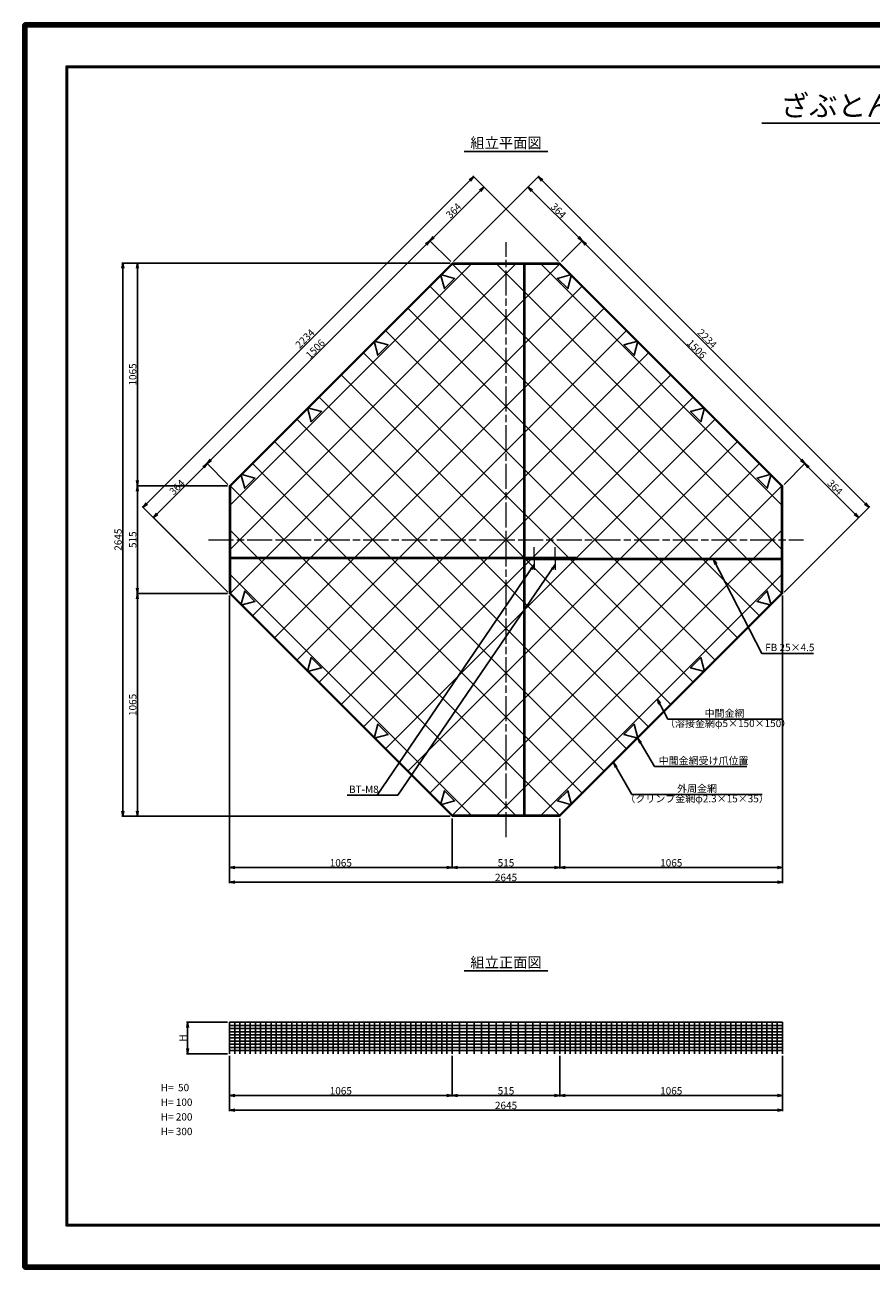
# Model space of a CAD drawing. Units: millimetres. Extents: x 0 to 8410, y 0 to 5940.
# Drawn here: x 0 to 4047, y 0 to 5940 of the extents above; entities that cross this region are included whole.
import ezdxf
from ezdxf.enums import TextEntityAlignment as Align

# ---------------------------------------------------------------- set-up
doc = ezdxf.new("R2010")
doc.units = ezdxf.units.MM
doc.header["$LTSCALE"] = 10
doc.linetypes.add('_SXF_LINETYPE_chain', pattern=[18.5, 12, -1.5, 3.5, -1.5])
doc.layers.get('0').update_dxf_attribs({"lineweight": 13})
doc.layers.get('DEFPOINTS').update_dxf_attribs({"lineweight": 13})
for name, color, linetype, lineweight in [('D-BMK', 2, '_SXF_LINETYPE_chain', 13), ('D-STR', 1, 'Continuous', 25), ('D-STR-DIM', 7, 'Continuous', 13), ('D-STR-HTXT', 7, 'Continuous', 13), ('D-TTL', 7, 'Continuous', 140), ('D-TTL-FRAM', 7, 'Continuous', 50), ('D-TTL-LINE', 7, 'Continuous', 25), ('D-TTL-TXT', 7, 'Continuous', 13)]:
    doc.layers.add(name, color=color, linetype=linetype, lineweight=lineweight)
doc.styles.add('MSゴシック', font='txt')
doc.styles.add('ＭＳ ゴシック', font='txt')
doc.dimstyles.new('DIM10', dxfattribs={"dimscale": 10, "dimtxt": 3.5, "dimasz": 2.5, "dimexe": 0.5, "dimexo": 1, "dimgap": 0.5, "dimtad": 1, "dimdec": 0, "dimzin": 0, "dimdsep": 46, "dimtxsty": 'MSゴシック', "dimblk": 'OPEN', "dimcen": 1, "dimadec": 0, "dimazin": 0, "dimtfac": 1, "dimtdec": 0, "dimtmove": 2, "dimatfit": 3, "dimldrblk": 'OPEN', "dimfxl": 0, "dimtolj": 1, "dimtzin": 0, "dimarcsym": 0})
doc.dimstyles.new('DIM10(20)', dxfattribs={"dimscale": 10, "dimtxt": 3.5, "dimasz": 2.5, "dimexe": 0.5, "dimexo": 1, "dimgap": 0.5, "dimtad": 1, "dimdec": 0, "dimlfac": 2, "dimzin": 0, "dimdsep": 46, "dimtxsty": 'MSゴシック', "dimblk": 'OPEN', "dimcen": 1, "dimadec": 0, "dimazin": 0, "dimtfac": 1, "dimtdec": 0, "dimtmove": 2, "dimatfit": 3, "dimldrblk": 'OPEN', "dimfxl": 0, "dimtolj": 1, "dimtzin": 0, "dimarcsym": 0})
doc.dimstyles.new('DIM5', dxfattribs={"dimscale": 10, "dimtxt": 3.5, "dimasz": 2.5, "dimexe": 0.5, "dimexo": 1, "dimgap": 0.5, "dimtad": 1, "dimdec": 0, "dimlfac": 0.5, "dimzin": 0, "dimdsep": 46, "dimtxsty": 'ＭＳ ゴシック', "dimblk": 'OPEN', "dimcen": 1, "dimadec": 0, "dimazin": 0, "dimtfac": 1, "dimtdec": 0, "dimtmove": 2, "dimatfit": 3, "dimldrblk": 'OPEN', "dimfxl": 0, "dimtolj": 1, "dimtzin": 0, "dimarcsym": 0})

# ---------------------------------------------------------------- blocks, each defined once
blk = doc.blocks.new('_Open')
at = {"color": 0, "linetype": 'ByBlock', "lineweight": -2}
for p, q in [((-1, 0.17), (0, 0)), ((-1, -0.17), (0, 0)), ((0, 0), (-1, 0))]:
    blk.add_line(p, q, dxfattribs=at)
blk = doc.blocks.new('*D1')
at = {"layer": 'D-STR-DIM', "color": 0, "lineweight": -2}
for p, q in [((968.3, 1170.7), (773.3, 1170.7)), ((778.3, 1145.7), (778.3, 1045.7)), ((968.3, 1020.7), (773.3, 1020.7))]:
    blk.add_line(p, q, dxfattribs=at)
at = {"layer": 'DEFPOINTS', "color": 0}
for p in [(978.3, 1170.7), (778.3, 1020.7), (978.3, 1020.7)]:
    blk.add_point(p, dxfattribs=at)
at = {"layer": 'D-STR-DIM', "color": 0, "lineweight": -2, "xscale": 25, "yscale": 25, "zscale": 25}
for p, rotation in [((778.3, 1170.7), 90), ((778.3, 1020.7), 270)]:
    blk.add_blockref('_Open', p, dxfattribs=dict(at, rotation=rotation))
at = {"layer": 'D-STR-DIM', "color": 0, "insert": (755.8, 1095.7), "char_height": 35, "attachment_point": 5, "rotation": 90, "style": 'MSゴシック'}
blk.add_mtext('\\A1;H', dxfattribs=at)
blk = doc.blocks.new('*D2')
at = {"layer": 'D-STR-DIM', "color": 0, "lineweight": -2}
for p, q in [((978.3, 1010.7), (978.3, 815.7)), ((2043.3, 1010.7), (2043.3, 815.7)), ((1003.3, 820.7), (2018.3, 820.7))]:
    blk.add_line(p, q, dxfattribs=at)
at = {"layer": 'DEFPOINTS', "color": 0}
for p in [(978.3, 1020.7), (2043.3, 1020.7), (2043.3, 820.7)]:
    blk.add_point(p, dxfattribs=at)
at = {"layer": 'D-STR-DIM', "color": 0, "lineweight": -2, "xscale": 25, "yscale": 25, "zscale": 25, "rotation": 180}
blk.add_blockref('_Open', (978.3, 820.7), dxfattribs=at)
at = {"layer": 'D-STR-DIM', "color": 0, "lineweight": -2, "xscale": 25, "yscale": 25, "zscale": 25}
blk.add_blockref('_Open', (2043.3, 820.7), dxfattribs=at)
at = {"layer": 'D-STR-DIM', "color": 0, "insert": (1510.8, 843.2), "char_height": 35, "attachment_point": 5, "style": 'MSゴシック'}
blk.add_mtext('\\A1;1065', dxfattribs=at)
blk = doc.blocks.new('*D3')
at = {"layer": 'D-STR-DIM', "color": 0, "lineweight": -2}
for p, q in [((2043.3, 1010.7), (2043.3, 815.7)), ((2558.3, 1010.7), (2558.3, 815.7)), ((2068.3, 820.7), (2533.3, 820.7))]:
    blk.add_line(p, q, dxfattribs=at)
at = {"layer": 'DEFPOINTS', "color": 0}
for p in [(2043.3, 1020.7), (2558.3, 1020.7), (2558.3, 820.7)]:
    blk.add_point(p, dxfattribs=at)
at = {"layer": 'D-STR-DIM', "color": 0, "lineweight": -2, "xscale": 25, "yscale": 25, "zscale": 25, "rotation": 180}
blk.add_blockref('_Open', (2043.3, 820.7), dxfattribs=at)
at = {"layer": 'D-STR-DIM', "color": 0, "lineweight": -2, "xscale": 25, "yscale": 25, "zscale": 25}
blk.add_blockref('_Open', (2558.3, 820.7), dxfattribs=at)
at = {"layer": 'D-STR-DIM', "color": 0, "insert": (2300.8, 843.2), "char_height": 35, "attachment_point": 5, "style": 'MSゴシック'}
blk.add_mtext('\\A1;515', dxfattribs=at)
blk = doc.blocks.new('*D4')
at = {"layer": 'D-STR-DIM', "color": 0, "lineweight": -2}
for p, q in [((2558.3, 1010.7), (2558.3, 815.7)), ((3623.3, 1010.7), (3623.3, 815.7)), ((2583.3, 820.7), (3598.3, 820.7))]:
    blk.add_line(p, q, dxfattribs=at)
at = {"layer": 'DEFPOINTS', "color": 0}
for p in [(2558.3, 1020.7), (3623.3, 1020.7), (3623.3, 820.7)]:
    blk.add_point(p, dxfattribs=at)
at = {"layer": 'D-STR-DIM', "color": 0, "lineweight": -2, "xscale": 25, "yscale": 25, "zscale": 25, "rotation": 180}
blk.add_blockref('_Open', (2558.3, 820.7), dxfattribs=at)
at = {"layer": 'D-STR-DIM', "color": 0, "lineweight": -2, "xscale": 25, "yscale": 25, "zscale": 25}
blk.add_blockref('_Open', (3623.3, 820.7), dxfattribs=at)
at = {"layer": 'D-STR-DIM', "color": 0, "insert": (3090.8, 843.2), "char_height": 35, "attachment_point": 5, "style": 'MSゴシック'}
blk.add_mtext('\\A1;1065', dxfattribs=at)
blk = doc.blocks.new('*D5')
at = {"layer": 'D-STR-DIM', "color": 0, "lineweight": -2}
for p, q in [((978.3, 1010.7), (978.3, 745.7)), ((3623.3, 1010.7), (3623.3, 745.7)), ((1003.3, 750.7), (3598.3, 750.7))]:
    blk.add_line(p, q, dxfattribs=at)
at = {"layer": 'DEFPOINTS', "color": 0}
for p in [(978.3, 1020.7), (3623.3, 1020.7), (3623.3, 750.7)]:
    blk.add_point(p, dxfattribs=at)
at = {"layer": 'D-STR-DIM', "color": 0, "lineweight": -2, "xscale": 25, "yscale": 25, "zscale": 25, "rotation": 180}
blk.add_blockref('_Open', (978.3, 750.7), dxfattribs=at)
at = {"layer": 'D-STR-DIM', "color": 0, "lineweight": -2, "xscale": 25, "yscale": 25, "zscale": 25}
blk.add_blockref('_Open', (3623.3, 750.7), dxfattribs=at)
at = {"layer": 'D-STR-DIM', "color": 0, "insert": (2300.8, 773.2), "char_height": 35, "attachment_point": 5, "style": 'MSゴシック'}
blk.add_mtext('\\A1;2645', dxfattribs=at)
blk = doc.blocks.new('*D12')
at = {"layer": 'D-STR-DIM', "color": 0, "lineweight": -2}
for p, q in [((2033.3, 4800.8), (463.3, 4800.8)), ((468.3, 4775.8), (468.3, 2180.8)), ((2033.3, 2155.8), (463.3, 2155.8))]:
    blk.add_line(p, q, dxfattribs=at)
at = {"layer": 'DEFPOINTS', "color": 0}
for p in [(2043.3, 4800.8), (468.3, 2155.8), (2043.3, 2155.8)]:
    blk.add_point(p, dxfattribs=at)
at = {"layer": 'D-STR-DIM', "color": 0, "lineweight": -2, "xscale": 25, "yscale": 25, "zscale": 25}
for p, rotation in [((468.3, 4800.8), 90), ((468.3, 2155.8), 270)]:
    blk.add_blockref('_Open', p, dxfattribs=dict(at, rotation=rotation))
at = {"layer": 'D-STR-DIM', "color": 0, "insert": (445.8, 3478.3), "char_height": 35, "attachment_point": 5, "rotation": 90, "style": 'MSゴシック'}
blk.add_mtext('\\A1;2645', dxfattribs=at)
blk = doc.blocks.new('*D13')
at = {"layer": 'D-STR-DIM', "color": 0, "lineweight": -2}
for p, q in [((2033.3, 4800.8), (533.3, 4800.8)), ((538.3, 4775.8), (538.3, 3760.8)), ((968.3, 3735.8), (533.3, 3735.8))]:
    blk.add_line(p, q, dxfattribs=at)
at = {"layer": 'DEFPOINTS', "color": 0}
for p in [(2043.3, 4800.8), (538.3, 3735.8), (978.3, 3735.8)]:
    blk.add_point(p, dxfattribs=at)
at = {"layer": 'D-STR-DIM', "color": 0, "lineweight": -2, "xscale": 25, "yscale": 25, "zscale": 25}
for p, rotation in [((538.3, 4800.8), 90), ((538.3, 3735.8), 270)]:
    blk.add_blockref('_Open', p, dxfattribs=dict(at, rotation=rotation))
at = {"layer": 'D-STR-DIM', "color": 0, "insert": (515.8, 4268.3), "char_height": 35, "attachment_point": 5, "rotation": 90, "style": 'MSゴシック'}
blk.add_mtext('\\A1;1065', dxfattribs=at)
blk = doc.blocks.new('*D14')
at = {"layer": 'D-STR-DIM', "color": 0, "lineweight": -2}
for p, q in [((968.3, 3735.8), (533.3, 3735.8)), ((538.3, 3710.8), (538.3, 3245.8)), ((968.3, 3220.8), (533.3, 3220.8))]:
    blk.add_line(p, q, dxfattribs=at)
at = {"layer": 'DEFPOINTS', "color": 0}
for p in [(978.3, 3735.8), (538.3, 3220.8), (978.3, 3220.8)]:
    blk.add_point(p, dxfattribs=at)
at = {"layer": 'D-STR-DIM', "color": 0, "lineweight": -2, "xscale": 25, "yscale": 25, "zscale": 25}
for p, rotation in [((538.3, 3735.8), 90), ((538.3, 3220.8), 270)]:
    blk.add_blockref('_Open', p, dxfattribs=dict(at, rotation=rotation))
at = {"layer": 'D-STR-DIM', "color": 0, "insert": (515.8, 3478.3), "char_height": 35, "attachment_point": 5, "rotation": 90, "style": 'MSゴシック'}
blk.add_mtext('\\A1;515', dxfattribs=at)
blk = doc.blocks.new('*D15')
at = {"layer": 'D-STR-DIM', "color": 0, "lineweight": -2}
for p, q in [((968.3, 3220.8), (533.3, 3220.8)), ((538.3, 3195.8), (538.3, 2180.8)), ((2033.3, 2155.8), (533.3, 2155.8))]:
    blk.add_line(p, q, dxfattribs=at)
at = {"layer": 'DEFPOINTS', "color": 0}
for p in [(978.3, 3220.8), (538.3, 2155.8), (2043.3, 2155.8)]:
    blk.add_point(p, dxfattribs=at)
at = {"layer": 'D-STR-DIM', "color": 0, "lineweight": -2, "xscale": 25, "yscale": 25, "zscale": 25}
for p, rotation in [((538.3, 3220.8), 90), ((538.3, 2155.8), 270)]:
    blk.add_blockref('_Open', p, dxfattribs=dict(at, rotation=rotation))
at = {"layer": 'D-STR-DIM', "color": 0, "insert": (515.8, 2688.3), "char_height": 35, "attachment_point": 5, "rotation": 90, "style": 'MSゴシック'}
blk.add_mtext('\\A1;1065', dxfattribs=at)
blk = doc.blocks.new('*D16')
at = {"layer": 'D-STR-DIM', "color": 0, "lineweight": -2}
for p, q in [((978.3, 3210.8), (978.3, 1905.8)), ((2043.3, 2145.8), (2043.3, 1905.8)), ((1003.3, 1910.8), (2018.3, 1910.8))]:
    blk.add_line(p, q, dxfattribs=at)
at = {"layer": 'DEFPOINTS', "color": 0}
for p in [(978.3, 3220.8), (2043.3, 2155.8), (2043.3, 1910.8)]:
    blk.add_point(p, dxfattribs=at)
at = {"layer": 'D-STR-DIM', "color": 0, "lineweight": -2, "xscale": 25, "yscale": 25, "zscale": 25, "rotation": 180}
blk.add_blockref('_Open', (978.3, 1910.8), dxfattribs=at)
at = {"layer": 'D-STR-DIM', "color": 0, "lineweight": -2, "xscale": 25, "yscale": 25, "zscale": 25}
blk.add_blockref('_Open', (2043.3, 1910.8), dxfattribs=at)
at = {"layer": 'D-STR-DIM', "color": 0, "insert": (1510.8, 1933.3), "char_height": 35, "attachment_point": 5, "style": 'MSゴシック'}
blk.add_mtext('\\A1;1065', dxfattribs=at)
blk = doc.blocks.new('*D17')
at = {"layer": 'D-STR-DIM', "color": 0, "lineweight": -2}
for p, q in [((2043.3, 2145.8), (2043.3, 1905.8)), ((2558.3, 2145.8), (2558.3, 1905.8)), ((2068.3, 1910.8), (2533.3, 1910.8))]:
    blk.add_line(p, q, dxfattribs=at)
at = {"layer": 'DEFPOINTS', "color": 0}
for p in [(2043.3, 2155.8), (2558.3, 2155.8), (2558.3, 1910.8)]:
    blk.add_point(p, dxfattribs=at)
at = {"layer": 'D-STR-DIM', "color": 0, "lineweight": -2, "xscale": 25, "yscale": 25, "zscale": 25, "rotation": 180}
blk.add_blockref('_Open', (2043.3, 1910.8), dxfattribs=at)
at = {"layer": 'D-STR-DIM', "color": 0, "lineweight": -2, "xscale": 25, "yscale": 25, "zscale": 25}
blk.add_blockref('_Open', (2558.3, 1910.8), dxfattribs=at)
at = {"layer": 'D-STR-DIM', "color": 0, "insert": (2300.8, 1933.3), "char_height": 35, "attachment_point": 5, "style": 'MSゴシック'}
blk.add_mtext('\\A1;515', dxfattribs=at)
blk = doc.blocks.new('*D18')
at = {"layer": 'D-STR-DIM', "color": 0, "lineweight": -2}
for p, q in [((3623.3, 3210.8), (3623.3, 1905.8)), ((2558.3, 2145.8), (2558.3, 1905.8)), ((2583.3, 1910.8), (3598.3, 1910.8))]:
    blk.add_line(p, q, dxfattribs=at)
at = {"layer": 'DEFPOINTS', "color": 0}
for p in [(3623.3, 3220.8), (2558.3, 2155.8), (3623.3, 1910.8)]:
    blk.add_point(p, dxfattribs=at)
at = {"layer": 'D-STR-DIM', "color": 0, "lineweight": -2, "xscale": 25, "yscale": 25, "zscale": 25, "rotation": 180}
blk.add_blockref('_Open', (2558.3, 1910.8), dxfattribs=at)
at = {"layer": 'D-STR-DIM', "color": 0, "lineweight": -2, "xscale": 25, "yscale": 25, "zscale": 25}
blk.add_blockref('_Open', (3623.3, 1910.8), dxfattribs=at)
at = {"layer": 'D-STR-DIM', "color": 0, "insert": (3090.8, 1933.3), "char_height": 35, "attachment_point": 5, "style": 'MSゴシック'}
blk.add_mtext('\\A1;1065', dxfattribs=at)
blk = doc.blocks.new('*D19')
at = {"layer": 'D-STR-DIM', "color": 0, "lineweight": -2}
for p, q in [((978.3, 3210.8), (978.3, 1835.8)), ((3623.3, 3210.8), (3623.3, 1835.8)), ((3598.3, 1840.8), (1003.3, 1840.8))]:
    blk.add_line(p, q, dxfattribs=at)
at = {"layer": 'DEFPOINTS', "color": 0}
for p in [(978.3, 3220.8), (3623.3, 3220.8), (978.3, 1840.8)]:
    blk.add_point(p, dxfattribs=at)
at = {"layer": 'D-STR-DIM', "color": 0, "lineweight": -2, "xscale": 25, "yscale": 25, "zscale": 25, "rotation": 180}
blk.add_blockref('_Open', (978.3, 1840.8), dxfattribs=at)
at = {"layer": 'D-STR-DIM', "color": 0, "lineweight": -2, "xscale": 25, "yscale": 25, "zscale": 25}
blk.add_blockref('_Open', (3623.3, 1840.8), dxfattribs=at)
at = {"layer": 'D-STR-DIM', "color": 0, "insert": (2300.8, 1863.3), "char_height": 35, "attachment_point": 5, "style": 'MSゴシック'}
blk.add_mtext('\\A1;2645', dxfattribs=at)
blk = doc.blocks.new('*D21')
at = {"layer": 'D-STR-DIM', "color": 0, "lineweight": -2}
for p, q in [((632.4, 3602.1), (854.5, 3824.2)), ((971.2, 3742.9), (868.7, 3845.4)), ((971.2, 3227.9), (611.2, 3587.9))]:
    blk.add_line(p, q, dxfattribs=at)
at = {"layer": 'DEFPOINTS', "color": 0}
for p in [(872.2, 3841.9), (978.3, 3735.8), (978.3, 3220.8)]:
    blk.add_point(p, dxfattribs=at)
at = {"layer": 'D-STR-DIM', "color": 0, "lineweight": -2, "xscale": 25, "yscale": 25, "zscale": 25}
for p, rotation in [((872.2, 3841.9), 45), ((614.7, 3584.4), 225)]:
    blk.add_blockref('_Open', p, dxfattribs=dict(at, rotation=rotation))
at = {"layer": 'D-STR-DIM', "color": 0, "insert": (727.6, 3729.1), "char_height": 35, "attachment_point": 5, "rotation": 45, "style": 'MSゴシック'}
blk.add_mtext('\\A1;364', dxfattribs=at)
blk = doc.blocks.new('*D22')
at = {"layer": 'D-STR-DIM', "color": 0, "lineweight": -2}
for p, q in [((889.9, 3859.6), (1919.5, 4889.2)), ((2036.2, 4807.9), (1933.7, 4910.4)), ((971.2, 3742.9), (868.7, 3845.4))]:
    blk.add_line(p, q, dxfattribs=at)
at = {"layer": 'DEFPOINTS', "color": 0}
for p in [(1937.2, 4906.9), (2043.3, 4800.8), (978.3, 3735.8)]:
    blk.add_point(p, dxfattribs=at)
at = {"layer": 'D-STR-DIM', "color": 0, "lineweight": -2, "xscale": 25, "yscale": 25, "zscale": 25}
for p, rotation in [((1937.2, 4906.9), 45), ((872.2, 3841.9), 225)]:
    blk.add_blockref('_Open', p, dxfattribs=dict(at, rotation=rotation))
at = {"layer": 'D-STR-DIM', "color": 0, "insert": (1388.8, 4390.3), "char_height": 35, "attachment_point": 5, "rotation": 45, "style": 'MSゴシック'}
blk.add_mtext('\\A1;1506', dxfattribs=at)
blk = doc.blocks.new('*D23')
at = {"layer": 'D-STR-DIM', "color": 0, "lineweight": -2}
for p, q in [((2551.2, 4807.9), (2191.2, 5167.9)), ((1954.9, 4924.6), (2177, 5146.7)), ((2036.2, 4807.9), (1933.7, 4910.4))]:
    blk.add_line(p, q, dxfattribs=at)
at = {"layer": 'DEFPOINTS', "color": 0}
for p in [(2194.7, 5164.4), (2043.3, 4800.8), (2558.3, 4800.8)]:
    blk.add_point(p, dxfattribs=at)
at = {"layer": 'D-STR-DIM', "color": 0, "lineweight": -2, "xscale": 25, "yscale": 25, "zscale": 25}
for p, rotation in [((2194.7, 5164.4), 45), ((1937.2, 4906.9), 225)]:
    blk.add_blockref('_Open', p, dxfattribs=dict(at, rotation=rotation))
at = {"layer": 'D-STR-DIM', "color": 0, "insert": (2050.1, 5051.6), "char_height": 35, "attachment_point": 5, "rotation": 45, "style": 'MSゴシック'}
blk.add_mtext('\\A1;364', dxfattribs=at)
blk = doc.blocks.new('*D24')
at = {"layer": 'D-STR-DIM', "color": 0, "lineweight": -2}
for p, q in [((582.9, 3651.6), (2127.5, 5196.2)), ((2551.2, 4807.9), (2141.7, 5217.4)), ((971.2, 3227.9), (561.7, 3637.4))]:
    blk.add_line(p, q, dxfattribs=at)
at = {"layer": 'DEFPOINTS', "color": 0}
for p in [(2145.2, 5213.9), (2558.3, 4800.8), (978.3, 3220.8)]:
    blk.add_point(p, dxfattribs=at)
at = {"layer": 'D-STR-DIM', "color": 0, "lineweight": -2, "xscale": 25, "yscale": 25, "zscale": 25}
for p, rotation in [((2145.2, 5213.9), 45), ((565.2, 3633.9), 225)]:
    blk.add_blockref('_Open', p, dxfattribs=dict(at, rotation=rotation))
at = {"layer": 'D-STR-DIM', "color": 0, "insert": (1339.3, 4439.8), "char_height": 35, "attachment_point": 5, "rotation": 45, "style": 'MSゴシック'}
blk.add_mtext('\\A1;2234', dxfattribs=at)
blk = doc.blocks.new('*D25')
at = {"layer": 'D-STR-DIM', "color": 0, "lineweight": -2}
for p, q in [((2050.4, 4807.9), (2410.4, 5167.9)), ((2424.5, 5146.7), (2646.7, 4924.6)), ((2565.4, 4807.9), (2667.9, 4910.4))]:
    blk.add_line(p, q, dxfattribs=at)
at = {"layer": 'DEFPOINTS', "color": 0}
for p in [(2664.4, 4906.9), (2043.3, 4800.8), (2558.3, 4800.8)]:
    blk.add_point(p, dxfattribs=at)
at = {"layer": 'D-STR-DIM', "color": 0, "lineweight": -2, "xscale": 25, "yscale": 25, "zscale": 25}
for p, rotation in [((2406.9, 5164.4), 135), ((2664.4, 4906.9), 315)]:
    blk.add_blockref('_Open', p, dxfattribs=dict(at, rotation=rotation))
at = {"layer": 'D-STR-DIM', "color": 0, "insert": (2551.5, 5051.6), "char_height": 35, "attachment_point": 5, "rotation": 315, "style": 'MSゴシック'}
blk.add_mtext('\\A1;364', dxfattribs=at)
blk = doc.blocks.new('*D26')
at = {"layer": 'D-STR-DIM', "color": 0, "lineweight": -2}
for p, q in [((2565.4, 4807.9), (2667.9, 4910.4)), ((2682, 4889.2), (3711.7, 3859.6)), ((3630.4, 3742.9), (3732.9, 3845.4))]:
    blk.add_line(p, q, dxfattribs=at)
at = {"layer": 'DEFPOINTS', "color": 0}
for p in [(2558.3, 4800.8), (3729.4, 3841.9), (3623.3, 3735.8)]:
    blk.add_point(p, dxfattribs=at)
at = {"layer": 'D-STR-DIM', "color": 0, "lineweight": -2, "xscale": 25, "yscale": 25, "zscale": 25}
for p, rotation in [((2664.4, 4906.9), 135), ((3729.4, 3841.9), 315)]:
    blk.add_blockref('_Open', p, dxfattribs=dict(at, rotation=rotation))
at = {"layer": 'D-STR-DIM', "color": 0, "insert": (3212.8, 4390.3), "char_height": 35, "attachment_point": 5, "rotation": 315, "style": 'MSゴシック'}
blk.add_mtext('\\A1;1506', dxfattribs=at)
blk = doc.blocks.new('*D27')
at = {"layer": 'D-STR-DIM', "color": 0, "lineweight": -2}
for p, q in [((3630.4, 3742.9), (3732.9, 3845.4)), ((3747, 3824.2), (3969.2, 3602.1)), ((3630.4, 3227.9), (3990.4, 3587.9))]:
    blk.add_line(p, q, dxfattribs=at)
at = {"layer": 'DEFPOINTS', "color": 0}
for p in [(3623.3, 3735.8), (3986.9, 3584.4), (3623.3, 3220.8)]:
    blk.add_point(p, dxfattribs=at)
at = {"layer": 'D-STR-DIM', "color": 0, "lineweight": -2, "xscale": 25, "yscale": 25, "zscale": 25}
for p, rotation in [((3729.4, 3841.9), 135), ((3986.9, 3584.4), 315)]:
    blk.add_blockref('_Open', p, dxfattribs=dict(at, rotation=rotation))
at = {"layer": 'D-STR-DIM', "color": 0, "insert": (3874, 3729.1), "char_height": 35, "attachment_point": 5, "rotation": 315, "style": 'MSゴシック'}
blk.add_mtext('\\A1;364', dxfattribs=at)
blk = doc.blocks.new('*D28')
at = {"layer": 'D-STR-DIM', "color": 0, "lineweight": -2}
for p, q in [((2050.4, 4807.9), (2459.9, 5217.4)), ((2474, 5196.2), (4018.7, 3651.6)), ((3630.4, 3227.9), (4039.9, 3637.4))]:
    blk.add_line(p, q, dxfattribs=at)
at = {"layer": 'DEFPOINTS', "color": 0}
for p in [(2043.3, 4800.8), (4036.3, 3633.9), (3623.3, 3220.8)]:
    blk.add_point(p, dxfattribs=at)
at = {"layer": 'D-STR-DIM', "color": 0, "lineweight": -2, "xscale": 25, "yscale": 25, "zscale": 25}
for p, rotation in [((2456.3, 5213.9), 135), ((4036.3, 3633.9), 315)]:
    blk.add_blockref('_Open', p, dxfattribs=dict(at, rotation=rotation))
at = {"layer": 'D-STR-DIM', "color": 0, "insert": (3262.3, 4439.8), "char_height": 35, "attachment_point": 5, "rotation": 315, "style": 'MSゴシック'}
blk.add_mtext('\\A1;2234', dxfattribs=at)

msp = doc.modelspace()

# ---------------------------------------------------------------- linework, layer by layer
at = {"layer": 'D-BMK'}
for p, q in [((2300.79, 2055.84), (2300.79, 4900.84)), ((878.29, 3478.34), (3723.29, 3478.34))]:
    msp.add_line(p, q, dxfattribs=at)
at = {"layer": 'D-BMK', "linetype": 'Continuous'}
for p, q in [((2435.79, 3393.34), (2435.79, 3443.34)), ((2535.79, 3393.34), (2535.79, 3443.34)), ((2435.79, 3384.34), (2435.79, 3334.34)), ((2535.79, 3384.34), (2535.79, 3334.34))]:
    msp.add_line(p, q, dxfattribs=at)
at = {"layer": 'D-STR'}
for p, q in [((983.29, 3433.63), (2345.49, 4795.84)), ((983.29, 3645.76), (2133.36, 4795.84)), ((983.99, 3222.2), (2556.92, 4795.13)), ((3617.58, 3222.2), (2044.65, 4795.13)), ((3618.29, 3433.63), (2256.08, 4795.84)), ((2385.79, 4795.84), (2385.79, 3393.34)), ((2390.29, 4795.84), (2390.29, 3393.34)), ((3618.29, 3645.76), (2468.21, 4795.84)), ((1090.06, 3116.14), (2662.99, 4689.07)), ((3511.51, 3116.14), (1938.59, 4689.07)), ((1196.12, 3010.07), (2769.05, 4583)), ((3405.45, 3010.07), (1832.52, 4583)), ((1302.19, 2904), (2875.12, 4476.93)), ((3299.38, 2904), (1726.45, 4476.93)), ((1408.25, 2797.94), (2981.18, 4370.87)), ((3193.32, 2797.94), (1620.39, 4370.87)), ((3087.25, 2691.87), (1514.32, 4264.8)), ((1514.32, 2691.87), (3087.25, 4264.8)), ((2981.18, 2585.81), (1408.25, 4158.74)), ((1620.39, 2585.81), (3193.32, 4158.74)), ((2875.12, 2479.74), (1302.19, 4052.67)), ((1726.45, 2479.74), (3299.38, 4052.67)), ((2769.05, 2373.67), (1196.12, 3946.6)), ((1832.52, 2373.67), (3405.45, 3946.6)), ((2662.99, 2267.61), (1090.06, 3840.54)), ((1938.59, 2267.61), (3511.51, 3840.54)), ((2556.92, 2161.54), (983.99, 3734.47)), ((2044.65, 2161.54), (3617.58, 3734.47)), ((2345.49, 2160.84), (983.29, 3523.04)), ((2256.08, 2160.84), (3618.29, 3523.04)), ((983.29, 3393.34), (2635.79, 3393.34)), ((983.29, 3388.84), (3618.29, 3388.84)), ((2385.79, 3388.84), (2385.79, 2160.84)), ((2635.79, 3393.34), (2635.79, 3388.84)), ((2390.29, 3384.34), (3618.29, 3384.34)), ((2390.29, 3384.34), (2390.29, 2160.84)), ((2133.36, 2160.84), (983.29, 3310.91)), ((2468.21, 2160.84), (3618.29, 3310.91)), ((978.29, 1170.72), (978.29, 1020.72)), ((978.29, 1170.72), (3623.29, 1170.72)), ((978.29, 1155.72), (3623.29, 1155.72)), ((978.29, 1140.72), (3623.29, 1140.72)), ((979.09, 1170.72), (979.09, 1020.72)), ((1003.84, 1170.72), (1003.84, 1020.72)), ((1028.59, 1170.72), (1028.59, 1020.72)), ((1053.34, 1170.72), (1053.34, 1020.72)), ((1078.08, 1170.72), (1078.08, 1020.72)), ((1102.83, 1170.72), (1102.83, 1020.72)), ((1127.58, 1170.72), (1127.58, 1020.72)), ((1152.33, 1170.72), (1152.33, 1020.72)), ((1177.08, 1170.72), (1177.08, 1020.72)), ((1201.83, 1170.72), (1201.83, 1020.72)), ((1226.58, 1170.72), (1226.58, 1020.72)), ((1251.33, 1170.72), (1251.33, 1020.72)), ((1276.07, 1170.72), (1276.07, 1020.72)), ((1300.82, 1170.72), (1300.82, 1020.72)), ((1325.57, 1170.72), (1325.57, 1020.72)), ((1350.32, 1170.72), (1350.32, 1020.72)), ((1375.07, 1170.72), (1375.07, 1020.72)), ((1399.82, 1170.72), (1399.82, 1020.72)), ((1424.57, 1170.72), (1424.57, 1020.72)), ((1449.32, 1170.72), (1449.32, 1020.72)), ((1474.06, 1170.72), (1474.06, 1020.72)), ((1498.81, 1170.72), (1498.81, 1020.72)), ((1523.56, 1170.72), (1523.56, 1020.72)), ((1548.31, 1170.72), (1548.31, 1020.72)), ((1573.06, 1170.72), (1573.06, 1020.72)), ((1597.81, 1170.72), (1597.81, 1020.72)), ((1622.56, 1170.72), (1622.56, 1020.72)), ((1647.31, 1170.72), (1647.31, 1020.72)), ((1672.05, 1170.72), (1672.05, 1020.72)), ((1696.8, 1170.72), (1696.8, 1020.72)), ((1721.55, 1170.72), (1721.55, 1020.72)), ((1746.3, 1170.72), (1746.3, 1020.72)), ((1771.05, 1170.72), (1771.05, 1020.72)), ((1795.8, 1170.72), (1795.8, 1020.72)), ((1820.55, 1170.72), (1820.55, 1020.72)), ((1845.3, 1170.72), (1845.3, 1020.72)), ((1870.04, 1170.72), (1870.04, 1020.72)), ((1894.79, 1170.72), (1894.79, 1020.72)), ((1919.54, 1170.72), (1919.54, 1020.72)), ((1944.29, 1170.72), (1944.29, 1020.72)), ((1969.04, 1170.72), (1969.04, 1020.72)), ((1993.79, 1170.72), (1993.79, 1020.72)), ((2018.54, 1170.72), (2018.54, 1020.72)), ((2043.29, 1170.72), (2043.29, 1020.72)), ((2078.29, 1170.72), (2078.29, 1020.72)), ((2113.29, 1170.72), (2113.29, 1020.72)), ((2148.29, 1170.72), (2148.29, 1020.72)), ((2183.29, 1170.72), (2183.29, 1020.72)), ((2218.29, 1170.72), (2218.29, 1020.72)), ((2253.29, 1170.72), (2253.29, 1020.72)), ((2288.29, 1170.72), (2288.29, 1020.72)), ((2323.29, 1170.72), (2323.29, 1020.72)), ((2358.29, 1170.72), (2358.29, 1020.72)), ((2393.29, 1170.72), (2393.29, 1020.72)), ((2428.29, 1170.72), (2428.29, 1020.72)), ((2463.29, 1170.72), (2463.29, 1020.72)), ((2498.29, 1170.72), (2498.29, 1020.72)), ((2533.29, 1170.72), (2533.29, 1020.72)), ((2558.29, 1170.72), (2558.29, 1020.72)), ((2583.03, 1170.72), (2583.03, 1020.72)), ((2607.78, 1170.72), (2607.78, 1020.72)), ((2632.53, 1170.72), (2632.53, 1020.72)), ((2657.28, 1170.72), (2657.28, 1020.72)), ((2682.03, 1170.72), (2682.03, 1020.72)), ((2706.78, 1170.72), (2706.78, 1020.72)), ((2731.53, 1170.72), (2731.53, 1020.72)), ((2756.28, 1170.72), (2756.28, 1020.72)), ((2781.02, 1170.72), (2781.02, 1020.72)), ((2805.77, 1170.72), (2805.77, 1020.72)), ((2830.52, 1170.72), (2830.52, 1020.72)), ((2855.27, 1170.72), (2855.27, 1020.72)), ((2880.02, 1170.72), (2880.02, 1020.72)), ((2904.77, 1170.72), (2904.77, 1020.72)), ((2929.52, 1170.72), (2929.52, 1020.72)), ((2954.27, 1170.72), (2954.27, 1020.72)), ((2979.01, 1170.72), (2979.01, 1020.72)), ((3003.76, 1170.72), (3003.76, 1020.72)), ((3028.51, 1170.72), (3028.51, 1020.72)), ((3053.26, 1170.72), (3053.26, 1020.72)), ((3078.01, 1170.72), (3078.01, 1020.72)), ((3102.76, 1170.72), (3102.76, 1020.72)), ((3127.51, 1170.72), (3127.51, 1020.72)), ((3152.26, 1170.72), (3152.26, 1020.72)), ((3177, 1170.72), (3177, 1020.72)), ((3201.75, 1170.72), (3201.75, 1020.72)), ((3226.5, 1170.72), (3226.5, 1020.72)), ((3251.25, 1170.72), (3251.25, 1020.72)), ((3276, 1170.72), (3276, 1020.72)), ((3300.75, 1170.72), (3300.75, 1020.72)), ((3325.5, 1170.72), (3325.5, 1020.72)), ((3350.25, 1170.72), (3350.25, 1020.72)), ((3374.99, 1170.72), (3374.99, 1020.72)), ((3399.74, 1170.72), (3399.74, 1020.72)), ((3424.49, 1170.72), (3424.49, 1020.72)), ((3449.24, 1170.72), (3449.24, 1020.72)), ((3473.99, 1170.72), (3473.99, 1020.72)), ((3498.74, 1170.72), (3498.74, 1020.72)), ((3523.49, 1170.72), (3523.49, 1020.72)), ((3548.24, 1170.72), (3548.24, 1020.72)), ((3572.98, 1170.72), (3572.98, 1020.72)), ((3597.73, 1170.72), (3597.73, 1020.72)), ((3622.48, 1170.72), (3622.48, 1020.72)), ((3623.29, 1170.72), (3623.29, 1020.72)), ((978.29, 1125.72), (3623.29, 1125.72)), ((978.29, 1110.72), (3623.29, 1110.72)), ((978.29, 1095.72), (3623.29, 1095.72)), ((978.29, 1080.72), (3623.29, 1080.72)), ((978.29, 1065.72), (3623.29, 1065.72)), ((978.29, 1050.72), (3623.29, 1050.72)), ((978.29, 1035.72), (3623.29, 1035.72))]:
    msp.add_line(p, q, dxfattribs=at)
for points in [[(2043.29, 2155.84), (2558.29, 2155.84), (3623.29, 3220.84), (3623.29, 3735.84), (2558.29, 4800.84), (2043.29, 4800.84), (978.29, 3735.84), (978.29, 3220.84)], [(2045.36, 2160.84), (2556.21, 2160.84), (3618.29, 3222.91), (3618.29, 3733.77), (2556.21, 4795.84), (2045.36, 4795.84), (983.29, 3733.77), (983.29, 3222.91)], [(1988.08, 4745.63), (2006.01, 4678.71), (2055, 4727.7)], [(2613.49, 4745.63), (2595.56, 4678.71), (2546.57, 4727.7)], [(1669.88, 4427.44), (1687.82, 4360.51), (1736.81, 4409.5)], [(2931.69, 4427.44), (2913.76, 4360.51), (2864.77, 4409.5)], [(1351.69, 4109.24), (1418.61, 4091.31), (1369.62, 4042.32)], [(3249.88, 4109.24), (3182.96, 4091.31), (3231.95, 4042.32)], [(1033.49, 3791.04), (1100.41, 3773.11), (1051.42, 3724.12)], [(3568.08, 3791.04), (3501.16, 3773.11), (3550.15, 3724.12)], [(1033.49, 3165.63), (1100.41, 3183.57), (1051.42, 3232.56)], [(3568.08, 3165.63), (3501.16, 3183.57), (3550.15, 3232.56)], [(1351.69, 2847.44), (1418.61, 2865.37), (1369.62, 2914.36)], [(3249.88, 2847.44), (3182.96, 2865.37), (3231.95, 2914.36)], [(1669.88, 2529.24), (1687.82, 2596.16), (1736.81, 2547.17)], [(2931.69, 2529.24), (2913.76, 2596.16), (2864.77, 2547.17)], [(1988.08, 2211.04), (2006.01, 2277.96), (2055, 2228.97)], [(2613.49, 2211.04), (2595.56, 2277.96), (2546.57, 2228.97)]]:
    msp.add_lwpolyline(points, close=True, dxfattribs=at)
at = {"layer": 'D-TTL', "color": 2, "linetype": 'Continuous'}
msp.add_lwpolyline([(8410, 0), (0, 0), (0, 5940), (8410, 5940)], close=True, dxfattribs=at)
at = {"layer": 'D-TTL-FRAM', "color": 2, "linetype": 'Continuous'}
msp.add_lwpolyline([(8210, 200), (200, 200), (200, 5740), (8210, 5740)], close=True, dxfattribs=at)
at = {"layer": 'D-TTL-LINE'}
for p, q in [((3523.58, 5469.73), (4923.58, 5469.73)), ((2100.79, 5335.11), (2500.79, 5335.11)), ((2100.79, 1416.26), (2500.79, 1416.26))]:
    msp.add_line(p, q, dxfattribs=at)

# ---------------------------------------------------------------- texts
at = {"layer": 'D-STR-DIM', "style": 'MSゴシック'}
for s, p in [('H=  50', (649.92, 841.16)), ('H= 100', (649.92, 771.16)), ('H= 200', (649.92, 701.16)), ('H= 300', (649.92, 631.16))]:
    msp.add_text(s, height=35, dxfattribs=at).set_placement(p)
at = {"layer": 'D-STR-HTXT', "style": 'ＭＳ ゴシック'}
for s, p in [('FB 25×4.5', (3539.94, 2934.59)), ('中間金網受け爪位置', (3030.74, 2393.08)), ('BT-M8', (1550.32, 2256.43))]:
    msp.add_text(s, height=35, dxfattribs=at).set_placement(p, align=Align.BOTTOM_LEFT)
for s, p in [('（溶接金網φ5×150×150）', (3362.7, 2571.57)), ('中間金網', (3345.56, 2620)), ('（クリンプ金網φ2.3×15×35）', (3214.23, 2211.65)), ('外周金網', (3214.11, 2260.08))]:
    msp.add_text(s, height=35, dxfattribs=at).set_placement(p, align=Align.BOTTOM_CENTER)
at = {"layer": 'D-TTL-TXT'}
for s, height, style, p in [('ざぶとんわく構造図', 100, 'MSゴシック', (4227.14, 5472.22)), ('組立平面図', 50, 'ＭＳ ゴシック', (2300.79, 5335.11)), ('組立正面図', 50, 'ＭＳ ゴシック', (2300.79, 1416.26))]:
    msp.add_text(s, height=height, dxfattribs=dict(at, style=style)).set_placement(p, align=Align.BOTTOM_CENTER)

# ---------------------------------------------------------------- dimensions: what is measured, and where the dimension line sits
at = {"layer": 'D-STR-DIM'}
for base, p1, p2, angle, picture, middle in [((2145.22, 5213.9), (978.29, 3220.84), (2558.29, 4800.84), 45, '*D24', (1339.31, 4439.81)), ((2194.72, 5164.4), (2043.29, 4800.84), (2558.29, 4800.84), 45, '*D23', (2050.06, 5051.56)), ((4036.35, 3633.9), (2043.29, 4800.84), (3623.29, 3220.84), 315, '*D28', (3262.26, 4439.81)), ((2664.35, 4906.9), (2043.29, 4800.84), (2558.29, 4800.84), 315, '*D25', (2551.51, 5051.56)), ((1937.22, 4906.9), (978.29, 3735.84), (2043.29, 4800.84), 45, '*D22', (1388.81, 4390.31)), ((3729.35, 3841.9), (2558.29, 4800.84), (3623.29, 3735.84), 315, '*D26', (3212.76, 4390.31)), ((468.29, 2155.84), (2043.29, 4800.84), (2043.29, 2155.84), 90, '*D12', (445.79, 3478.34)), ((872.22, 3841.9), (978.29, 3220.84), (978.29, 3735.84), 45, '*D21', (727.56, 3729.06)), ((3986.85, 3584.4), (3623.29, 3735.84), (3623.29, 3220.84), 315, '*D27', (3874.01, 3729.06)), ((538.29, 3220.84), (978.29, 3735.84), (978.29, 3220.84), 90, '*D14', (515.79, 3478.34))]:
    dim = msp.add_linear_dim(base=base, p1=p1, p2=p2, angle=angle, dimstyle='DIM10', dxfattribs=at)
    dim.commit()
    dim.dimension.update_dxf_attribs({"geometry": picture, "text_midpoint": middle})
for base, p1, p2, picture, middle in [((538.29, 3735.84), (2043.29, 4800.84), (978.29, 3735.84), '*D13', (515.79, 4268.34)), ((538.29, 2155.84), (978.29, 3220.84), (2043.29, 2155.84), '*D15', (515.79, 2688.34))]:
    dim = msp.add_linear_dim(base=base, p1=p1, p2=p2, angle=90, dimstyle='DIM10', override={"dimdec": 0}, dxfattribs=at)
    dim.commit()
    dim.dimension.update_dxf_attribs({"geometry": picture, "text_midpoint": middle})
for base, p1, p2, picture, middle in [((2043.29, 1910.84), (978.29, 3220.84), (2043.29, 2155.84), '*D16', (1510.79, 1933.34)), ((3623.29, 1910.84), (2558.29, 2155.84), (3623.29, 3220.84), '*D18', (3090.79, 1933.34)), ((2043.29, 820.72), (978.29, 1020.72), (2043.29, 1020.72), '*D2', (1510.79, 843.22)), ((3623.29, 820.72), (2558.29, 1020.72), (3623.29, 1020.72), '*D4', (3090.79, 843.22))]:
    dim = msp.add_linear_dim(base=base, p1=p1, p2=p2, dimstyle='DIM10', override={"dimdec": 0}, dxfattribs=at)
    dim.commit()
    dim.dimension.update_dxf_attribs({"geometry": picture, "text_midpoint": middle})
for base, p1, p2, picture, middle in [((978.29, 1840.84), (3623.29, 3220.84), (978.29, 3220.84), '*D19', (2300.79, 1863.34)), ((2558.29, 1910.84), (2043.29, 2155.84), (2558.29, 2155.84), '*D17', (2300.79, 1933.34)), ((3623.29, 750.72), (978.29, 1020.72), (3623.29, 1020.72), '*D5', (2300.79, 773.22)), ((2558.29, 820.72), (2043.29, 1020.72), (2558.29, 1020.72), '*D3', (2300.79, 843.22))]:
    dim = msp.add_linear_dim(base=base, p1=p1, p2=p2, dimstyle='DIM10', dxfattribs=at)
    dim.commit()
    dim.dimension.update_dxf_attribs({"geometry": picture, "text_midpoint": middle})
dim = msp.add_linear_dim(base=(778.29, 1020.72), p1=(978.29, 1170.72), p2=(978.29, 1020.72), angle=90, text='H', dimstyle='DIM10', dxfattribs=at)
dim.commit()
dim.dimension.update_dxf_attribs({"geometry": '*D1', "text_midpoint": (755.79, 1095.72)})

# ---------------------------------------------------------------- leaders
at = {"layer": 'D-STR-HTXT'}
for points in [[(2435.79, 3359.34), (1683.85, 2256.43), (1541.63, 2256.43)], [(2535.79, 3359.34), (1783.85, 2256.43), (1683.85, 2256.43)]]:
    msp.add_leader(points, dimstyle='DIM10(20)', override={"dimgap": 0.5, "dimtad": 1}, dxfattribs=at)
for points in [[(3293, 3384.34), (3523.26, 2934.59), (3770.7, 2934.59)], [(3024.17, 2716.8), (3074.1, 2620), (3617.71, 2620)], [(2931.69, 2529.24), (3010.3, 2393.08), (3452.81, 2393.08)], [(2814.91, 2412.46), (2902.89, 2260.08), (3525.33, 2260.08)]]:
    msp.add_leader(points, dimstyle='DIM5', dxfattribs=at)

doc.saveas('drawing.dxf')
